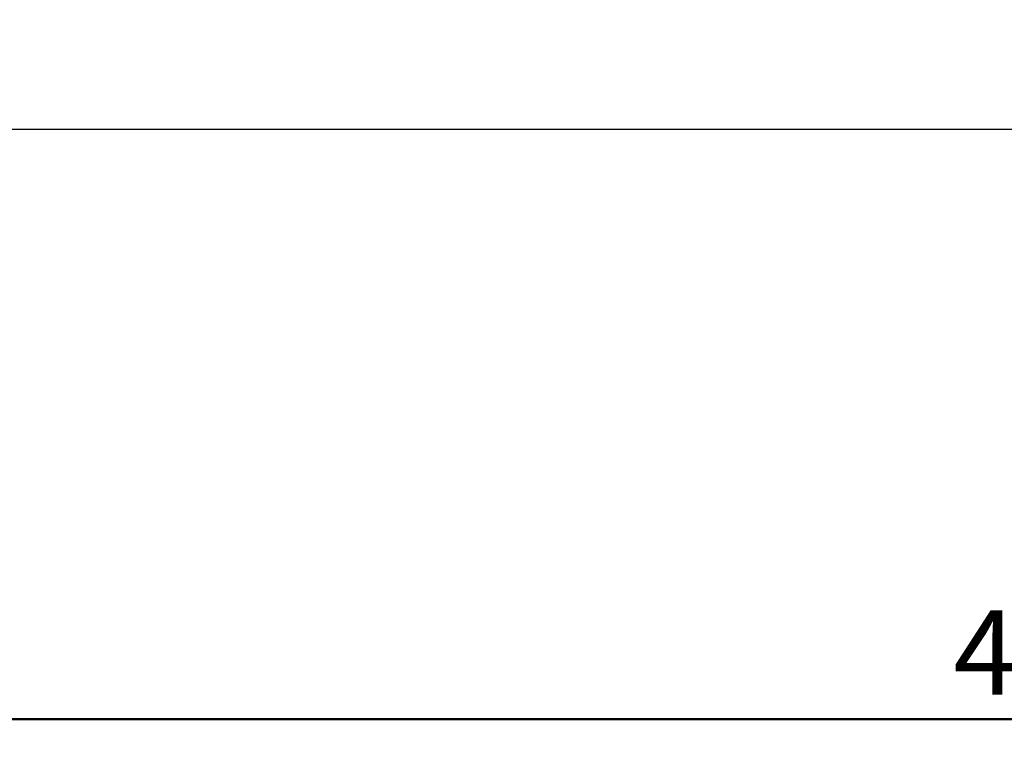
# Model space of a CAD drawing. Units: millimetres. Extents: x 0 to 42, y 0 to 29.8.
# Drawn here: x 9 to 13.1, y 4.3 to 7.3 of the extents above; entities that cross this region are included whole.
import ezdxf

# ---------------------------------------------------------------- set-up
doc = ezdxf.new("R2010")
doc.units = ezdxf.units.MM
doc.layers.add('LE_NORM', color=179, linetype='Continuous', lineweight=50)
doc.styles.add('SLDTEXTSTYLE0', font='TXT', dxfattribs={"width": 0.605})
doc.dimstyles.new('SLDDIMSTYLE0', dxfattribs={"dimtxt": 0.35, "dimasz": 0.3, "dimexe": 0, "dimexo": 0.0625, "dimgap": 0.0875, "dimtad": 1, "dimdec": 0, "dimlfac": 50, "dimrnd": 1e-09, "dimzin": 12, "dimdsep": 46, "dimtxsty": 'SLDTEXTSTYLE0', "dimsah": 1, "dimcen": 0.09, "dimadec": 0, "dimazin": 3, "dimtfac": 1, "dimtofl": 0, "dimtmove": 0, "dimatfit": 3, "dimfxl": 0, "dimfrac": 2, "dimtolj": 1, "dimtzin": 12, "dimarcsym": 0})

# ---------------------------------------------------------------- blocks, each defined once
blk = doc.blocks.new('_D_16')
at = {"layer": 'LE_NORM', "color": 7}
for p, q in [((12.7306, 11.2503), (5.7661, 11.2503)), ((5.8651, 11.2503), (5.8651, 6.8178)), ((6.3838, 6.8178), (5.7661, 6.8178))]:
    blk.add_line(p, q, dxfattribs=at)
for points in [[(5.8651, 11.2503), (5.7651, 10.9503), (5.9651, 10.9503)], [(5.8651, 6.8178), (5.9651, 7.1178), (5.7651, 7.1178)]]:
    blk.add_solid(points, dxfattribs=at)
at = {"layer": 'LE_NORM', "color": 7, "insert": (5.4139, 8.7052), "char_height": 0.35, "attachment_point": 1, "rotation": 90, "style": 'SLDTEXTSTYLE0'}
blk.add_mtext('222', dxfattribs=at)
blk = doc.blocks.new('_D_21')
at = {"layer": 'LE_NORM', "color": 7}
for p, q in [((8.5736, 6.7187), (8.5736, 4.2763)), ((17.8186, 6.7187), (17.8186, 4.2763)), ((8.5736, 4.3753), (17.8186, 4.3753))]:
    blk.add_line(p, q, dxfattribs=at)
for points in [[(8.5736, 4.3753), (8.8736, 4.2753), (8.8736, 4.4753)], [(17.8186, 4.3753), (17.5186, 4.4753), (17.5186, 4.2753)]]:
    blk.add_solid(points, dxfattribs=at)
at = {"layer": 'LE_NORM', "color": 7, "insert": (12.8673, 4.8265), "char_height": 0.35, "attachment_point": 1, "style": 'SLDTEXTSTYLE0'}
blk.add_mtext('462', dxfattribs=at)

msp = doc.modelspace()

# ---------------------------------------------------------------- linework, layer by layer
at = {"layer": 'LE_NORM', "color": 7, "lineweight": 25}
msp.add_line((6.4828329, 6.8177988), (20.2709416, 6.8177988), dxfattribs=at)

# ---------------------------------------------------------------- dimensions: what is measured, and where the dimension line sits
at = {"layer": 'LE_NORM', "color": 7}
for base, p1, p2, angle, picture, middle in [((5.8651231, 6.8177988), (12.8296636, 11.2503094), (6.4828329, 6.8177988), 90, '_D_16', (5.8651231, 9.0340541)), ((17.8186245, 4.3753407), (8.5735965, 6.8177988), (17.8186245, 6.8177988), 0, '_D_21', (13.1961105, 4.3753407))]:
    dim = msp.add_linear_dim(base=base, p1=p1, p2=p2, angle=angle, dimstyle='SLDDIMSTYLE0', dxfattribs=at)
    dim.commit()
    dim.dimension.update_dxf_attribs({"geometry": picture, "text_midpoint": middle, "dimtype": 160})

doc.saveas('drawing.dxf')
